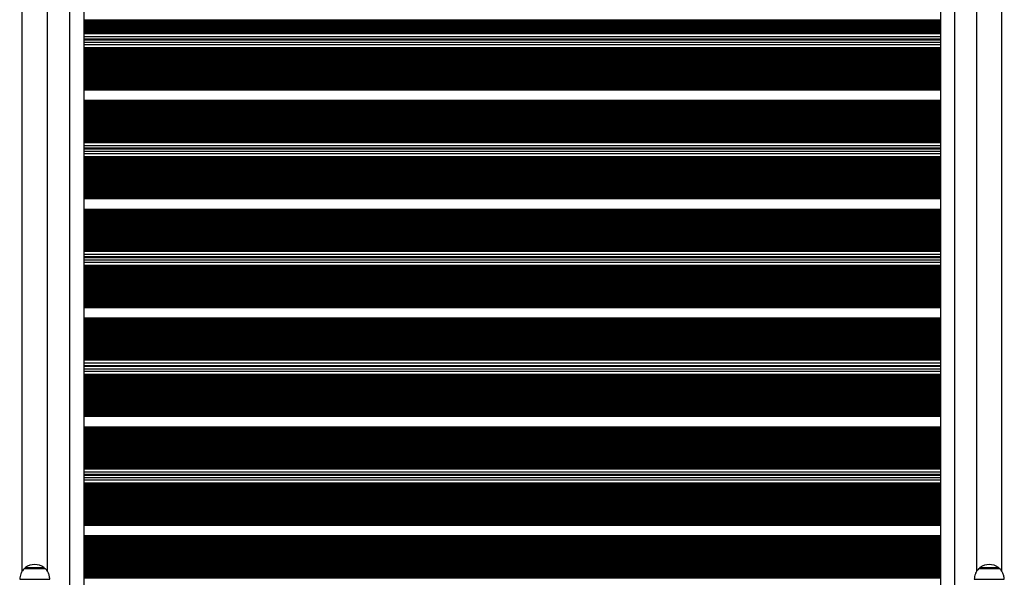
# Model space of a CAD drawing. Units: millimetres. Extents: x 546 to 13686, y 468 to 18160.
# Drawn here: x 8454 to 9760, y 9525 to 10267 of the extents above; entities that cross this region are included whole.
import ezdxf

# ---------------------------------------------------------------- set-up
doc = ezdxf.new("R2010")
doc.units = ezdxf.units.MM
doc.header["$LTSCALE"] = 100

msp = doc.modelspace()

# ---------------------------------------------------------------- linework, layer by layer
at = {"color": 7, "linetype": 'Continuous', "lineweight": 25}
for p, q in [((8539.4, 9517.9), (8539.4, 12542.9)), ((9675.4, 9517.9), (9675.4, 12542.9)), ((8520.4, 9517.9), (8520.4, 11021.2)), ((9694.4, 9517.9), (9694.4, 11021.2)), ((8456.9, 10999.4), (8456.9, 9535.6)), ((8490.7, 9535.7), (8490.7, 10999.5)), ((9722.9, 10999.4), (9722.9, 9535.6)), ((9756.7, 9535.7), (9756.7, 10999.5)), ((8539.4, 10253.9), (9675.4, 10253.9)), ((8539.4, 10251.2), (9675.4, 10251.2)), ((8539.4, 10250.4), (9675.4, 10250.4)), ((8539.4, 10240.7), (9675.4, 10240.7)), ((9675.4, 10237.1), (8539.4, 10237.1)), ((8539.4, 10229), (9675.4, 10229)), ((8539.4, 10228.1), (9675.4, 10228.1)), ((8539.4, 10225.5), (9675.4, 10225.5)), ((8539.4, 10109.5), (9675.4, 10109.5)), ((8539.4, 10106.9), (9675.4, 10106.9)), ((8539.4, 10106.1), (9675.4, 10106.1)), ((8539.4, 10096.4), (9675.4, 10096.4)), ((9675.4, 10092.8), (8539.4, 10092.8)), ((8539.4, 10084.7), (9675.4, 10084.7)), ((8539.4, 10083.8), (9675.4, 10083.8)), ((8539.4, 10081.2), (9675.4, 10081.2)), ((8539.4, 9965.2), (9675.4, 9965.2)), ((8539.4, 9962.6), (9675.4, 9962.6)), ((8539.4, 9961.7), (9675.4, 9961.7)), ((8539.4, 9952.1), (9675.4, 9952.1)), ((9675.4, 9948.5), (8539.4, 9948.5)), ((8539.4, 9940.4), (9675.4, 9940.4)), ((8539.4, 9939.5), (9675.4, 9939.5)), ((8539.4, 9936.9), (9675.4, 9936.9)), ((8539.4, 9820.9), (9675.4, 9820.9)), ((8539.4, 9818.3), (9675.4, 9818.3)), ((8539.4, 9817.4), (9675.4, 9817.4)), ((8539.4, 9807.8), (9675.4, 9807.8)), ((9675.4, 9804.2), (8539.4, 9804.2)), ((8539.4, 9796.1), (9675.4, 9796.1)), ((8539.4, 9795.2), (9675.4, 9795.2)), ((8539.4, 9792.6), (9675.4, 9792.6)), ((8539.4, 9676.6), (9675.4, 9676.6)), ((8539.4, 9674), (9675.4, 9674)), ((8539.4, 9673.1), (9675.4, 9673.1)), ((8539.4, 9663.5), (9675.4, 9663.5)), ((9675.4, 9659.9), (8539.4, 9659.9)), ((8539.4, 9651.8), (9675.4, 9651.8)), ((8539.4, 9650.9), (9675.4, 9650.9)), ((8539.4, 9648.3), (9675.4, 9648.3)), ((8487.8, 9539.3), (8459.8, 9539.3)), ((9753.8, 9539.3), (9725.8, 9539.3)), ((8539.4, 9532.3), (9675.4, 9532.3)), ((8539.4, 9529.7), (9675.4, 9529.7)), ((8539.4, 9528.8), (9675.4, 9528.8))]:
    msp.add_line(p, q, dxfattribs=at)
at = {"color": 8, "linetype": 'Continuous', "lineweight": 25}
for p, q in [((8539.4, 10267.2), (9675.4, 10267.2)), ((8539.4, 10265.9), (9675.4, 10265.9)), ((8539.4, 10265.3), (9675.4, 10265.3)), ((8539.4, 10265.1), (9675.4, 10265.1)), ((8539.4, 10264.4), (9675.4, 10264.4)), ((8539.4, 10264.3), (9675.4, 10264.3)), ((8539.4, 10263.7), (9675.4, 10263.7)), ((8539.4, 10262.4), (9675.4, 10262.4)), ((8539.4, 10261.8), (9675.4, 10261.8)), ((8539.4, 10261.6), (9675.4, 10261.6)), ((8539.4, 10260.9), (9675.4, 10260.9)), ((8539.4, 10260.8), (9675.4, 10260.8)), ((8539.4, 10260.2), (9675.4, 10260.2)), ((8539.4, 10258.9), (9675.4, 10258.9)), ((8539.4, 10258.3), (9675.4, 10258.3)), ((8539.4, 10258.1), (9675.4, 10258.1)), ((8539.4, 10257.4), (9675.4, 10257.4)), ((8539.4, 10257.3), (9675.4, 10257.3)), ((8539.4, 10256.7), (9675.4, 10256.7)), ((8539.4, 10255.4), (9675.4, 10255.4)), ((8539.4, 10254.8), (9675.4, 10254.8)), ((8539.4, 10254.6), (9675.4, 10254.6)), ((8539.4, 10253.2), (9675.4, 10253.2)), ((8539.4, 10251.9), (9675.4, 10251.9)), ((8539.4, 10249.7), (9675.4, 10249.7)), ((8539.4, 10249.1), (9675.4, 10249.1)), ((8539.4, 10245.1), (9675.4, 10245.1)), ((8539.4, 10241.9), (9675.4, 10241.9)), ((8539.4, 10240.8), (9675.4, 10240.8)), ((8539.4, 10234.4), (9675.4, 10234.4)), ((8539.4, 10230.4), (9675.4, 10230.4)), ((8539.4, 10229.7), (9675.4, 10229.7)), ((8539.4, 10227.5), (9675.4, 10227.5)), ((8539.4, 10226.2), (9675.4, 10226.2)), ((8539.4, 10224.7), (9675.4, 10224.7)), ((8539.4, 10224.6), (9675.4, 10224.6)), ((8539.4, 10224), (9675.4, 10224)), ((8539.4, 10222.7), (9675.4, 10222.7)), ((8539.4, 10222.1), (9675.4, 10222.1)), ((8539.4, 10221.9), (9675.4, 10221.9)), ((8539.4, 10221.3), (9675.4, 10221.3)), ((8539.4, 10221.1), (9675.4, 10221.1)), ((8539.4, 10220.5), (9675.4, 10220.5)), ((8539.4, 10219.3), (9675.4, 10219.3)), ((8539.4, 10218.6), (9675.4, 10218.6)), ((8539.4, 10218.5), (9675.4, 10218.5)), ((8539.4, 10217.8), (9675.4, 10217.8)), ((8539.4, 10217.6), (9675.4, 10217.6)), ((8539.4, 10217.1), (9675.4, 10217.1)), ((8539.4, 10215.8), (9675.4, 10215.8)), ((8539.4, 10215.1), (9675.4, 10215.1)), ((8539.4, 10215), (9675.4, 10215)), ((8539.4, 10214.3), (9675.4, 10214.3)), ((8539.4, 10214.1), (9675.4, 10214.1)), ((8539.4, 10213.6), (9675.4, 10213.6)), ((8539.4, 10212.3), (9675.4, 10212.3)), ((8539.4, 10211.6), (9675.4, 10211.6)), ((8539.4, 10211.5), (9675.4, 10211.5)), ((8539.4, 10210.8), (9675.4, 10210.8)), ((8539.4, 10210.6), (9675.4, 10210.6)), ((8539.4, 10210.1), (9675.4, 10210.1)), ((8539.4, 10208.8), (9675.4, 10208.8)), ((8539.4, 10208.2), (9675.4, 10208.2)), ((8539.4, 10208), (9675.4, 10208)), ((8539.4, 10207.3), (9675.4, 10207.3)), ((8539.4, 10207.1), (9675.4, 10207.1)), ((8539.4, 10206.6), (9675.4, 10206.6)), ((8539.4, 10205.3), (9675.4, 10205.3)), ((8539.4, 10204.7), (9675.4, 10204.7)), ((8539.4, 10204.5), (9675.4, 10204.5)), ((8539.4, 10203.8), (9675.4, 10203.8)), ((8539.4, 10203.7), (9675.4, 10203.7)), ((8539.4, 10203.1), (9675.4, 10203.1)), ((8539.4, 10201.8), (9675.4, 10201.8)), ((8539.4, 10201.2), (9675.4, 10201.2)), ((8539.4, 10201), (9675.4, 10201)), ((8539.4, 10200.3), (9675.4, 10200.3)), ((8539.4, 10200.2), (9675.4, 10200.2)), ((8539.4, 10199.6), (9675.4, 10199.6)), ((8539.4, 10198.3), (9675.4, 10198.3)), ((8539.4, 10197.7), (9675.4, 10197.7)), ((8539.4, 10197.5), (9675.4, 10197.5)), ((8539.4, 10196.8), (9675.4, 10196.8)), ((8539.4, 10196.7), (9675.4, 10196.7)), ((8539.4, 10196.1), (9675.4, 10196.1)), ((8539.4, 10194.8), (9675.4, 10194.8)), ((8539.4, 10194.2), (9675.4, 10194.2)), ((8539.4, 10194), (9675.4, 10194)), ((8539.4, 10193.3), (9675.4, 10193.3)), ((8539.4, 10193.2), (9675.4, 10193.2)), ((8539.4, 10192.6), (9675.4, 10192.6)), ((8539.4, 10191.4), (9675.4, 10191.4)), ((8539.4, 10190.7), (9675.4, 10190.7)), ((8539.4, 10190.5), (9675.4, 10190.5)), ((8539.4, 10189.9), (9675.4, 10189.9)), ((8539.4, 10189.7), (9675.4, 10189.7)), ((8539.4, 10189.1), (9675.4, 10189.1)), ((8539.4, 10187.9), (9675.4, 10187.9)), ((8539.4, 10187.2), (9675.4, 10187.2)), ((8539.4, 10187.1), (9675.4, 10187.1)), ((8539.4, 10186.4), (9675.4, 10186.4)), ((8539.4, 10186.2), (9675.4, 10186.2)), ((8539.4, 10185.7), (9675.4, 10185.7)), ((8539.4, 10184.4), (9675.4, 10184.4)), ((8539.4, 10183.7), (9675.4, 10183.7)), ((8539.4, 10183.6), (9675.4, 10183.6)), ((8539.4, 10182.9), (9675.4, 10182.9)), ((8539.4, 10182.7), (9675.4, 10182.7)), ((8539.4, 10182.2), (9675.4, 10182.2)), ((8539.4, 10180.9), (9675.4, 10180.9)), ((8539.4, 10180.2), (9675.4, 10180.2)), ((8539.4, 10180.1), (9675.4, 10180.1)), ((8539.4, 10179.4), (9675.4, 10179.4)), ((8539.4, 10179.2), (9675.4, 10179.2)), ((8539.4, 10178.7), (9675.4, 10178.7)), ((8539.4, 10177.4), (9675.4, 10177.4)), ((8539.4, 10176.8), (9675.4, 10176.8)), ((8539.4, 10176.6), (9675.4, 10176.6)), ((8539.4, 10175.9), (9675.4, 10175.9)), ((8539.4, 10175.8), (9675.4, 10175.8)), ((8539.4, 10175.2), (9675.4, 10175.2)), ((8539.4, 10174.6), (9675.4, 10174.6)), ((8539.4, 10160.6), (9675.4, 10160.6)), ((8539.4, 10160), (9675.4, 10160)), ((8539.4, 10159.3), (9675.4, 10159.3)), ((8539.4, 10159.2), (9675.4, 10159.2)), ((8539.4, 10158.5), (9675.4, 10158.5)), ((8539.4, 10158.3), (9675.4, 10158.3)), ((8539.4, 10157.8), (9675.4, 10157.8)), ((8539.4, 10156.5), (9675.4, 10156.5)), ((8539.4, 10155.8), (9675.4, 10155.8)), ((8539.4, 10155.7), (9675.4, 10155.7)), ((8539.4, 10155), (9675.4, 10155)), ((8539.4, 10154.8), (9675.4, 10154.8)), ((8539.4, 10154.3), (9675.4, 10154.3)), ((8539.4, 10153), (9675.4, 10153)), ((8539.4, 10152.3), (9675.4, 10152.3)), ((8539.4, 10152.2), (9675.4, 10152.2)), ((8539.4, 10151.5), (9675.4, 10151.5)), ((8539.4, 10151.3), (9675.4, 10151.3)), ((8539.4, 10150.8), (9675.4, 10150.8)), ((8539.4, 10149.5), (9675.4, 10149.5)), ((8539.4, 10148.9), (9675.4, 10148.9)), ((8539.4, 10148.7), (9675.4, 10148.7)), ((8539.4, 10148), (9675.4, 10148)), ((8539.4, 10147.8), (9675.4, 10147.8)), ((8539.4, 10147.3), (9675.4, 10147.3)), ((8539.4, 10146), (9675.4, 10146)), ((8539.4, 10145.4), (9675.4, 10145.4)), ((8539.4, 10145.2), (9675.4, 10145.2)), ((8539.4, 10144.5), (9675.4, 10144.5)), ((8539.4, 10144.4), (9675.4, 10144.4)), ((8539.4, 10143.8), (9675.4, 10143.8)), ((8539.4, 10142.5), (9675.4, 10142.5)), ((8539.4, 10141.9), (9675.4, 10141.9)), ((8539.4, 10141.7), (9675.4, 10141.7)), ((8539.4, 10141), (9675.4, 10141)), ((8539.4, 10140.9), (9675.4, 10140.9)), ((8539.4, 10140.3), (9675.4, 10140.3)), ((8539.4, 10139), (9675.4, 10139)), ((8539.4, 10138.4), (9675.4, 10138.4)), ((8539.4, 10138.2), (9675.4, 10138.2)), ((8539.4, 10137.5), (9675.4, 10137.5)), ((8539.4, 10137.4), (9675.4, 10137.4)), ((8539.4, 10136.8), (9675.4, 10136.8)), ((8539.4, 10135.5), (9675.4, 10135.5)), ((8539.4, 10134.9), (9675.4, 10134.9)), ((8539.4, 10134.7), (9675.4, 10134.7)), ((8539.4, 10134), (9675.4, 10134)), ((8539.4, 10133.9), (9675.4, 10133.9)), ((8539.4, 10133.3), (9675.4, 10133.3)), ((8539.4, 10132), (9675.4, 10132)), ((8539.4, 10131.4), (9675.4, 10131.4)), ((8539.4, 10131.2), (9675.4, 10131.2)), ((8539.4, 10130.6), (9675.4, 10130.6)), ((8539.4, 10130.4), (9675.4, 10130.4)), ((8539.4, 10129.8), (9675.4, 10129.8)), ((8539.4, 10128.6), (9675.4, 10128.6)), ((8539.4, 10127.9), (9675.4, 10127.9)), ((8539.4, 10127.8), (9675.4, 10127.8)), ((8539.4, 10127.1), (9675.4, 10127.1)), ((8539.4, 10126.9), (9675.4, 10126.9)), ((8539.4, 10126.4), (9675.4, 10126.4)), ((8539.4, 10125.1), (9675.4, 10125.1)), ((8539.4, 10124.4), (9675.4, 10124.4)), ((8539.4, 10124.3), (9675.4, 10124.3)), ((8539.4, 10123.6), (9675.4, 10123.6)), ((8539.4, 10123.4), (9675.4, 10123.4)), ((8539.4, 10122.9), (9675.4, 10122.9)), ((8539.4, 10121.6), (9675.4, 10121.6)), ((8539.4, 10120.9), (9675.4, 10120.9)), ((8539.4, 10120.8), (9675.4, 10120.8)), ((8539.4, 10120.1), (9675.4, 10120.1)), ((8539.4, 10119.9), (9675.4, 10119.9)), ((8539.4, 10119.4), (9675.4, 10119.4)), ((8539.4, 10118.1), (9675.4, 10118.1)), ((8539.4, 10117.5), (9675.4, 10117.5)), ((8539.4, 10117.3), (9675.4, 10117.3)), ((8539.4, 10116.6), (9675.4, 10116.6)), ((8539.4, 10116.4), (9675.4, 10116.4)), ((8539.4, 10115.9), (9675.4, 10115.9)), ((8539.4, 10114.6), (9675.4, 10114.6)), ((8539.4, 10114), (9675.4, 10114)), ((8539.4, 10113.8), (9675.4, 10113.8)), ((8539.4, 10113.1), (9675.4, 10113.1)), ((8539.4, 10113), (9675.4, 10113)), ((8539.4, 10112.4), (9675.4, 10112.4)), ((8539.4, 10111.1), (9675.4, 10111.1)), ((8539.4, 10110.5), (9675.4, 10110.5)), ((8539.4, 10110.3), (9675.4, 10110.3)), ((8539.4, 10108.9), (9675.4, 10108.9)), ((8539.4, 10107.6), (9675.4, 10107.6)), ((8539.4, 10105.4), (9675.4, 10105.4)), ((8539.4, 10104.8), (9675.4, 10104.8)), ((8539.4, 10100.8), (9675.4, 10100.8)), ((8539.4, 10097.6), (9675.4, 10097.6)), ((8539.4, 10096.4), (9675.4, 10096.4)), ((8539.4, 10090.1), (9675.4, 10090.1)), ((8539.4, 10086.1), (9675.4, 10086.1)), ((8539.4, 10085.4), (9675.4, 10085.4)), ((8539.4, 10083.2), (9675.4, 10083.2)), ((8539.4, 10081.9), (9675.4, 10081.9)), ((8539.4, 10080.4), (9675.4, 10080.4)), ((8539.4, 10080.3), (9675.4, 10080.3)), ((8539.4, 10079.7), (9675.4, 10079.7)), ((8539.4, 10078.4), (9675.4, 10078.4)), ((8539.4, 10077.8), (9675.4, 10077.8)), ((8539.4, 10077.6), (9675.4, 10077.6)), ((8539.4, 10076.9), (9675.4, 10076.9)), ((8539.4, 10076.8), (9675.4, 10076.8)), ((8539.4, 10076.2), (9675.4, 10076.2)), ((8539.4, 10074.9), (9675.4, 10074.9)), ((8539.4, 10074.3), (9675.4, 10074.3)), ((8539.4, 10074.1), (9675.4, 10074.1)), ((8539.4, 10073.5), (9675.4, 10073.5)), ((8539.4, 10073.3), (9675.4, 10073.3)), ((8539.4, 10072.7), (9675.4, 10072.7)), ((8539.4, 10071.5), (9675.4, 10071.5)), ((8539.4, 10070.8), (9675.4, 10070.8)), ((8539.4, 10070.7), (9675.4, 10070.7)), ((8539.4, 10070), (9675.4, 10070)), ((8539.4, 10069.8), (9675.4, 10069.8)), ((8539.4, 10069.3), (9675.4, 10069.3)), ((8539.4, 10068), (9675.4, 10068)), ((8539.4, 10067.3), (9675.4, 10067.3)), ((8539.4, 10067.2), (9675.4, 10067.2)), ((8539.4, 10066.5), (9675.4, 10066.5)), ((8539.4, 10066.3), (9675.4, 10066.3)), ((8539.4, 10065.8), (9675.4, 10065.8)), ((8539.4, 10064.5), (9675.4, 10064.5)), ((8539.4, 10063.8), (9675.4, 10063.8)), ((8539.4, 10063.7), (9675.4, 10063.7)), ((8539.4, 10063), (9675.4, 10063)), ((8539.4, 10062.8), (9675.4, 10062.8)), ((8539.4, 10062.3), (9675.4, 10062.3)), ((8539.4, 10061), (9675.4, 10061)), ((8539.4, 10060.4), (9675.4, 10060.4)), ((8539.4, 10060.2), (9675.4, 10060.2)), ((8539.4, 10059.5), (9675.4, 10059.5)), ((8539.4, 10059.3), (9675.4, 10059.3)), ((8539.4, 10058.8), (9675.4, 10058.8)), ((8539.4, 10057.5), (9675.4, 10057.5)), ((8539.4, 10056.9), (9675.4, 10056.9)), ((8539.4, 10056.7), (9675.4, 10056.7)), ((8539.4, 10056), (9675.4, 10056)), ((8539.4, 10055.9), (9675.4, 10055.9)), ((8539.4, 10055.3), (9675.4, 10055.3)), ((8539.4, 10054), (9675.4, 10054)), ((8539.4, 10053.4), (9675.4, 10053.4)), ((8539.4, 10053.2), (9675.4, 10053.2)), ((8539.4, 10052.5), (9675.4, 10052.5)), ((8539.4, 10052.4), (9675.4, 10052.4)), ((8539.4, 10051.8), (9675.4, 10051.8)), ((8539.4, 10050.5), (9675.4, 10050.5)), ((8539.4, 10049.9), (9675.4, 10049.9)), ((8539.4, 10049.7), (9675.4, 10049.7)), ((8539.4, 10049), (9675.4, 10049)), ((8539.4, 10048.9), (9675.4, 10048.9)), ((8539.4, 10048.3), (9675.4, 10048.3)), ((8539.4, 10047), (9675.4, 10047)), ((8539.4, 10046.4), (9675.4, 10046.4)), ((8539.4, 10046.2), (9675.4, 10046.2)), ((8539.4, 10045.5), (9675.4, 10045.5)), ((8539.4, 10045.4), (9675.4, 10045.4)), ((8539.4, 10044.8), (9675.4, 10044.8)), ((8539.4, 10043.5), (9675.4, 10043.5)), ((8539.4, 10042.9), (9675.4, 10042.9)), ((8539.4, 10042.7), (9675.4, 10042.7)), ((8539.4, 10042.1), (9675.4, 10042.1)), ((8539.4, 10041.9), (9675.4, 10041.9)), ((8539.4, 10041.3), (9675.4, 10041.3)), ((8539.4, 10040.1), (9675.4, 10040.1)), ((8539.4, 10039.4), (9675.4, 10039.4)), ((8539.4, 10039.3), (9675.4, 10039.3)), ((8539.4, 10038.6), (9675.4, 10038.6)), ((8539.4, 10038.4), (9675.4, 10038.4)), ((8539.4, 10037.9), (9675.4, 10037.9)), ((8539.4, 10036.6), (9675.4, 10036.6)), ((8539.4, 10035.9), (9675.4, 10035.9)), ((8539.4, 10035.8), (9675.4, 10035.8)), ((8539.4, 10035.1), (9675.4, 10035.1)), ((8539.4, 10034.9), (9675.4, 10034.9)), ((8539.4, 10034.4), (9675.4, 10034.4)), ((8539.4, 10033.1), (9675.4, 10033.1)), ((8539.4, 10032.4), (9675.4, 10032.4)), ((8539.4, 10032.3), (9675.4, 10032.3)), ((8539.4, 10031.6), (9675.4, 10031.6)), ((8539.4, 10031.4), (9675.4, 10031.4)), ((8539.4, 10030.9), (9675.4, 10030.9)), ((8539.4, 10030.3), (9675.4, 10030.3)), ((8539.4, 10016.3), (9675.4, 10016.3)), ((8539.4, 10015.6), (9675.4, 10015.6)), ((8539.4, 10015), (9675.4, 10015)), ((8539.4, 10014.8), (9675.4, 10014.8)), ((8539.4, 10014.1), (9675.4, 10014.1)), ((8539.4, 10014), (9675.4, 10014)), ((8539.4, 10013.4), (9675.4, 10013.4)), ((8539.4, 10012.2), (9675.4, 10012.2)), ((8539.4, 10011.5), (9675.4, 10011.5)), ((8539.4, 10011.3), (9675.4, 10011.3)), ((8539.4, 10010.7), (9675.4, 10010.7)), ((8539.4, 10010.5), (9675.4, 10010.5)), ((8539.4, 10009.9), (9675.4, 10009.9)), ((8539.4, 10008.7), (9675.4, 10008.7)), ((8539.4, 10008), (9675.4, 10008)), ((8539.4, 10007.9), (9675.4, 10007.9)), ((8539.4, 10007.2), (9675.4, 10007.2)), ((8539.4, 10007), (9675.4, 10007)), ((8539.4, 10006.5), (9675.4, 10006.5)), ((8539.4, 10005.2), (9675.4, 10005.2)), ((8539.4, 10004.5), (9675.4, 10004.5)), ((8539.4, 10004.4), (9675.4, 10004.4)), ((8539.4, 10003.7), (9675.4, 10003.7)), ((8539.4, 10003.5), (9675.4, 10003.5)), ((8539.4, 10003), (9675.4, 10003)), ((8539.4, 10001.7), (9675.4, 10001.7)), ((8539.4, 10001), (9675.4, 10001)), ((8539.4, 10000.9), (9675.4, 10000.9)), ((8539.4, 10000.2), (9675.4, 10000.2)), ((8539.4, 10000), (9675.4, 10000)), ((8539.4, 9999.5), (9675.4, 9999.5)), ((8539.4, 9998.2), (9675.4, 9998.2)), ((8539.4, 9997.6), (9675.4, 9997.6)), ((8539.4, 9997.4), (9675.4, 9997.4)), ((8539.4, 9996.7), (9675.4, 9996.7)), ((8539.4, 9996.6), (9675.4, 9996.6)), ((8539.4, 9996), (9675.4, 9996)), ((8539.4, 9994.7), (9675.4, 9994.7)), ((8539.4, 9994.1), (9675.4, 9994.1)), ((8539.4, 9993.9), (9675.4, 9993.9)), ((8539.4, 9993.2), (9675.4, 9993.2)), ((8539.4, 9993.1), (9675.4, 9993.1)), ((8539.4, 9992.5), (9675.4, 9992.5)), ((8539.4, 9991.2), (9675.4, 9991.2)), ((8539.4, 9990.6), (9675.4, 9990.6)), ((8539.4, 9990.4), (9675.4, 9990.4)), ((8539.4, 9989.7), (9675.4, 9989.7)), ((8539.4, 9989.6), (9675.4, 9989.6)), ((8539.4, 9989), (9675.4, 9989)), ((8539.4, 9987.7), (9675.4, 9987.7)), ((8539.4, 9987.1), (9675.4, 9987.1)), ((8539.4, 9986.9), (9675.4, 9986.9)), ((8539.4, 9986.2), (9675.4, 9986.2)), ((8539.4, 9986.1), (9675.4, 9986.1)), ((8539.4, 9985.5), (9675.4, 9985.5)), ((8539.4, 9984.2), (9675.4, 9984.2)), ((8539.4, 9983.6), (9675.4, 9983.6)), ((8539.4, 9983.4), (9675.4, 9983.4)), ((8539.4, 9982.8), (9675.4, 9982.8)), ((8539.4, 9982.6), (9675.4, 9982.6)), ((8539.4, 9982), (9675.4, 9982)), ((8539.4, 9980.8), (9675.4, 9980.8)), ((8539.4, 9980.1), (9675.4, 9980.1)), ((8539.4, 9980), (9675.4, 9980)), ((8539.4, 9979.3), (9675.4, 9979.3)), ((8539.4, 9979.1), (9675.4, 9979.1)), ((8539.4, 9978.6), (9675.4, 9978.6)), ((8539.4, 9977.3), (9675.4, 9977.3)), ((8539.4, 9976.6), (9675.4, 9976.6)), ((8539.4, 9976.5), (9675.4, 9976.5)), ((8539.4, 9975.8), (9675.4, 9975.8)), ((8539.4, 9975.6), (9675.4, 9975.6)), ((8539.4, 9975.1), (9675.4, 9975.1)), ((8539.4, 9973.8), (9675.4, 9973.8)), ((8539.4, 9973.1), (9675.4, 9973.1)), ((8539.4, 9973), (9675.4, 9973)), ((8539.4, 9972.3), (9675.4, 9972.3)), ((8539.4, 9972.1), (9675.4, 9972.1)), ((8539.4, 9971.6), (9675.4, 9971.6)), ((8539.4, 9970.3), (9675.4, 9970.3)), ((8539.4, 9969.7), (9675.4, 9969.7)), ((8539.4, 9969.5), (9675.4, 9969.5)), ((8539.4, 9968.8), (9675.4, 9968.8)), ((8539.4, 9968.6), (9675.4, 9968.6)), ((8539.4, 9968.1), (9675.4, 9968.1)), ((8539.4, 9966.8), (9675.4, 9966.8)), ((8539.4, 9966.2), (9675.4, 9966.2)), ((8539.4, 9966), (9675.4, 9966)), ((8539.4, 9964.6), (9675.4, 9964.6)), ((8539.4, 9963.3), (9675.4, 9963.3)), ((8539.4, 9961.1), (9675.4, 9961.1)), ((8539.4, 9960.5), (9675.4, 9960.5)), ((8539.4, 9956.5), (9675.4, 9956.5)), ((8539.4, 9953.3), (9675.4, 9953.3)), ((8539.4, 9952.1), (9675.4, 9952.1)), ((8539.4, 9945.7), (9675.4, 9945.7)), ((8539.4, 9941.8), (9675.4, 9941.8)), ((8539.4, 9941.1), (9675.4, 9941.1)), ((8539.4, 9938.9), (9675.4, 9938.9)), ((8539.4, 9937.6), (9675.4, 9937.6)), ((8539.4, 9936.1), (9675.4, 9936.1)), ((8539.4, 9936), (9675.4, 9936)), ((8539.4, 9935.4), (9675.4, 9935.4)), ((8539.4, 9934.1), (9675.4, 9934.1)), ((8539.4, 9933.5), (9675.4, 9933.5)), ((8539.4, 9933.3), (9675.4, 9933.3)), ((8539.4, 9932.6), (9675.4, 9932.6)), ((8539.4, 9932.5), (9675.4, 9932.5)), ((8539.4, 9931.9), (9675.4, 9931.9)), ((8539.4, 9930.6), (9675.4, 9930.6)), ((8539.4, 9930), (9675.4, 9930)), ((8539.4, 9929.8), (9675.4, 9929.8)), ((8539.4, 9929.1), (9675.4, 9929.1)), ((8539.4, 9929), (9675.4, 9929)), ((8539.4, 9928.4), (9675.4, 9928.4)), ((8539.4, 9927.1), (9675.4, 9927.1)), ((8539.4, 9926.5), (9675.4, 9926.5)), ((8539.4, 9926.3), (9675.4, 9926.3)), ((8539.4, 9925.7), (9675.4, 9925.7)), ((8539.4, 9925.5), (9675.4, 9925.5)), ((8539.4, 9924.9), (9675.4, 9924.9)), ((8539.4, 9923.7), (9675.4, 9923.7)), ((8539.4, 9923), (9675.4, 9923)), ((8539.4, 9922.8), (9675.4, 9922.8)), ((8539.4, 9922.2), (9675.4, 9922.2)), ((8539.4, 9922), (9675.4, 9922)), ((8539.4, 9921.5), (9675.4, 9921.5)), ((8539.4, 9920.2), (9675.4, 9920.2)), ((8539.4, 9919.5), (9675.4, 9919.5)), ((8539.4, 9919.4), (9675.4, 9919.4)), ((8539.4, 9918.7), (9675.4, 9918.7)), ((8539.4, 9918.5), (9675.4, 9918.5)), ((8539.4, 9918), (9675.4, 9918)), ((8539.4, 9916.7), (9675.4, 9916.7)), ((8539.4, 9916), (9675.4, 9916)), ((8539.4, 9915.9), (9675.4, 9915.9)), ((8539.4, 9915.2), (9675.4, 9915.2)), ((8539.4, 9915), (9675.4, 9915)), ((8539.4, 9914.5), (9675.4, 9914.5)), ((8539.4, 9913.2), (9675.4, 9913.2)), ((8539.4, 9912.6), (9675.4, 9912.6)), ((8539.4, 9912.4), (9675.4, 9912.4)), ((8539.4, 9911.7), (9675.4, 9911.7)), ((8539.4, 9911.5), (9675.4, 9911.5)), ((8539.4, 9911), (9675.4, 9911)), ((8539.4, 9909.7), (9675.4, 9909.7)), ((8539.4, 9909.1), (9675.4, 9909.1)), ((8539.4, 9908.9), (9675.4, 9908.9)), ((8539.4, 9908.2), (9675.4, 9908.2)), ((8539.4, 9908.1), (9675.4, 9908.1)), ((8539.4, 9907.5), (9675.4, 9907.5)), ((8539.4, 9906.2), (9675.4, 9906.2)), ((8539.4, 9905.6), (9675.4, 9905.6)), ((8539.4, 9905.4), (9675.4, 9905.4)), ((8539.4, 9904.7), (9675.4, 9904.7)), ((8539.4, 9904.6), (9675.4, 9904.6)), ((8539.4, 9904), (9675.4, 9904)), ((8539.4, 9902.7), (9675.4, 9902.7)), ((8539.4, 9902.1), (9675.4, 9902.1)), ((8539.4, 9901.9), (9675.4, 9901.9)), ((8539.4, 9901.2), (9675.4, 9901.2)), ((8539.4, 9901.1), (9675.4, 9901.1)), ((8539.4, 9900.5), (9675.4, 9900.5)), ((8539.4, 9899.2), (9675.4, 9899.2)), ((8539.4, 9898.6), (9675.4, 9898.6)), ((8539.4, 9898.4), (9675.4, 9898.4)), ((8539.4, 9897.7), (9675.4, 9897.7)), ((8539.4, 9897.6), (9675.4, 9897.6)), ((8539.4, 9897), (9675.4, 9897)), ((8539.4, 9895.7), (9675.4, 9895.7)), ((8539.4, 9895.1), (9675.4, 9895.1)), ((8539.4, 9894.9), (9675.4, 9894.9)), ((8539.4, 9894.3), (9675.4, 9894.3)), ((8539.4, 9894.1), (9675.4, 9894.1)), ((8539.4, 9893.5), (9675.4, 9893.5)), ((8539.4, 9892.3), (9675.4, 9892.3)), ((8539.4, 9891.6), (9675.4, 9891.6)), ((8539.4, 9891.5), (9675.4, 9891.5)), ((8539.4, 9890.8), (9675.4, 9890.8)), ((8539.4, 9890.6), (9675.4, 9890.6)), ((8539.4, 9890.1), (9675.4, 9890.1)), ((8539.4, 9888.8), (9675.4, 9888.8)), ((8539.4, 9888.1), (9675.4, 9888.1)), ((8539.4, 9888), (9675.4, 9888)), ((8539.4, 9887.3), (9675.4, 9887.3)), ((8539.4, 9887.1), (9675.4, 9887.1)), ((8539.4, 9886.6), (9675.4, 9886.6)), ((8539.4, 9885.9), (9675.4, 9885.9)), ((8539.4, 9872), (9675.4, 9872)), ((8539.4, 9871.3), (9675.4, 9871.3)), ((8539.4, 9870.7), (9675.4, 9870.7)), ((8539.4, 9870.5), (9675.4, 9870.5)), ((8539.4, 9869.8), (9675.4, 9869.8)), ((8539.4, 9869.7), (9675.4, 9869.7)), ((8539.4, 9869.1), (9675.4, 9869.1)), ((8539.4, 9867.8), (9675.4, 9867.8)), ((8539.4, 9867.2), (9675.4, 9867.2)), ((8539.4, 9867), (9675.4, 9867)), ((8539.4, 9866.3), (9675.4, 9866.3)), ((8539.4, 9866.2), (9675.4, 9866.2)), ((8539.4, 9865.6), (9675.4, 9865.6)), ((8539.4, 9864.3), (9675.4, 9864.3)), ((8539.4, 9863.7), (9675.4, 9863.7)), ((8539.4, 9863.5), (9675.4, 9863.5)), ((8539.4, 9862.9), (9675.4, 9862.9)), ((8539.4, 9862.7), (9675.4, 9862.7)), ((8539.4, 9862.1), (9675.4, 9862.1)), ((8539.4, 9860.9), (9675.4, 9860.9)), ((8539.4, 9860.2), (9675.4, 9860.2)), ((8539.4, 9860.1), (9675.4, 9860.1)), ((8539.4, 9859.4), (9675.4, 9859.4)), ((8539.4, 9859.2), (9675.4, 9859.2)), ((8539.4, 9858.7), (9675.4, 9858.7)), ((8539.4, 9857.4), (9675.4, 9857.4)), ((8539.4, 9856.7), (9675.4, 9856.7)), ((8539.4, 9856.6), (9675.4, 9856.6)), ((8539.4, 9855.9), (9675.4, 9855.9)), ((8539.4, 9855.7), (9675.4, 9855.7)), ((8539.4, 9855.2), (9675.4, 9855.2)), ((8539.4, 9853.9), (9675.4, 9853.9)), ((8539.4, 9853.2), (9675.4, 9853.2)), ((8539.4, 9853.1), (9675.4, 9853.1)), ((8539.4, 9852.4), (9675.4, 9852.4)), ((8539.4, 9852.2), (9675.4, 9852.2)), ((8539.4, 9851.7), (9675.4, 9851.7)), ((8539.4, 9850.4), (9675.4, 9850.4)), ((8539.4, 9849.8), (9675.4, 9849.8)), ((8539.4, 9849.6), (9675.4, 9849.6)), ((8539.4, 9848.9), (9675.4, 9848.9)), ((8539.4, 9848.7), (9675.4, 9848.7)), ((8539.4, 9848.2), (9675.4, 9848.2)), ((8539.4, 9846.9), (9675.4, 9846.9)), ((8539.4, 9846.3), (9675.4, 9846.3)), ((8539.4, 9846.1), (9675.4, 9846.1)), ((8539.4, 9845.4), (9675.4, 9845.4)), ((8539.4, 9845.3), (9675.4, 9845.3)), ((8539.4, 9844.7), (9675.4, 9844.7)), ((8539.4, 9843.4), (9675.4, 9843.4)), ((8539.4, 9842.8), (9675.4, 9842.8)), ((8539.4, 9842.6), (9675.4, 9842.6)), ((8539.4, 9841.9), (9675.4, 9841.9)), ((8539.4, 9841.8), (9675.4, 9841.8)), ((8539.4, 9841.2), (9675.4, 9841.2)), ((8539.4, 9839.9), (9675.4, 9839.9)), ((8539.4, 9839.3), (9675.4, 9839.3)), ((8539.4, 9839.1), (9675.4, 9839.1)), ((8539.4, 9838.4), (9675.4, 9838.4)), ((8539.4, 9838.3), (9675.4, 9838.3)), ((8539.4, 9837.7), (9675.4, 9837.7)), ((8539.4, 9836.4), (9675.4, 9836.4)), ((8539.4, 9835.8), (9675.4, 9835.8)), ((8539.4, 9835.6), (9675.4, 9835.6)), ((8539.4, 9835), (9675.4, 9835)), ((8539.4, 9834.8), (9675.4, 9834.8)), ((8539.4, 9834.2), (9675.4, 9834.2)), ((8539.4, 9833), (9675.4, 9833)), ((8539.4, 9832.3), (9675.4, 9832.3)), ((8539.4, 9832.2), (9675.4, 9832.2)), ((8539.4, 9831.5), (9675.4, 9831.5)), ((8539.4, 9831.3), (9675.4, 9831.3)), ((8539.4, 9830.8), (9675.4, 9830.8)), ((8539.4, 9829.5), (9675.4, 9829.5)), ((8539.4, 9828.8), (9675.4, 9828.8)), ((8539.4, 9828.7), (9675.4, 9828.7)), ((8539.4, 9828), (9675.4, 9828)), ((8539.4, 9827.8), (9675.4, 9827.8)), ((8539.4, 9827.3), (9675.4, 9827.3)), ((8539.4, 9826), (9675.4, 9826)), ((8539.4, 9825.3), (9675.4, 9825.3)), ((8539.4, 9825.2), (9675.4, 9825.2)), ((8539.4, 9824.5), (9675.4, 9824.5)), ((8539.4, 9824.3), (9675.4, 9824.3)), ((8539.4, 9823.8), (9675.4, 9823.8)), ((8539.4, 9822.5), (9675.4, 9822.5)), ((8539.4, 9821.9), (9675.4, 9821.9)), ((8539.4, 9821.7), (9675.4, 9821.7)), ((8539.4, 9820.3), (9675.4, 9820.3)), ((8539.4, 9819), (9675.4, 9819)), ((8539.4, 9816.8), (9675.4, 9816.8)), ((8539.4, 9816.2), (9675.4, 9816.2)), ((8539.4, 9812.2), (9675.4, 9812.2)), ((8539.4, 9809), (9675.4, 9809)), ((8539.4, 9807.8), (9675.4, 9807.8)), ((8539.4, 9801.4), (9675.4, 9801.4)), ((8539.4, 9797.4), (9675.4, 9797.4)), ((8539.4, 9796.8), (9675.4, 9796.8)), ((8539.4, 9794.6), (9675.4, 9794.6)), ((8539.4, 9793.3), (9675.4, 9793.3)), ((8539.4, 9791.8), (9675.4, 9791.8)), ((8539.4, 9791.6), (9675.4, 9791.6)), ((8539.4, 9791.1), (9675.4, 9791.1)), ((8539.4, 9789.8), (9675.4, 9789.8)), ((8539.4, 9789.2), (9675.4, 9789.2)), ((8539.4, 9789), (9675.4, 9789)), ((8539.4, 9788.3), (9675.4, 9788.3)), ((8539.4, 9788.2), (9675.4, 9788.2)), ((8539.4, 9787.6), (9675.4, 9787.6)), ((8539.4, 9786.3), (9675.4, 9786.3)), ((8539.4, 9785.7), (9675.4, 9785.7)), ((8539.4, 9785.5), (9675.4, 9785.5)), ((8539.4, 9784.8), (9675.4, 9784.8)), ((8539.4, 9784.7), (9675.4, 9784.7)), ((8539.4, 9784.1), (9675.4, 9784.1)), ((8539.4, 9782.8), (9675.4, 9782.8)), ((8539.4, 9782.2), (9675.4, 9782.2)), ((8539.4, 9782), (9675.4, 9782)), ((8539.4, 9781.3), (9675.4, 9781.3)), ((8539.4, 9781.2), (9675.4, 9781.2)), ((8539.4, 9780.6), (9675.4, 9780.6)), ((8539.4, 9779.3), (9675.4, 9779.3)), ((8539.4, 9778.7), (9675.4, 9778.7)), ((8539.4, 9778.5), (9675.4, 9778.5)), ((8539.4, 9777.8), (9675.4, 9777.8)), ((8539.4, 9777.7), (9675.4, 9777.7)), ((8539.4, 9777.1), (9675.4, 9777.1)), ((8539.4, 9775.9), (9675.4, 9775.9)), ((8539.4, 9775.2), (9675.4, 9775.2)), ((8539.4, 9775), (9675.4, 9775)), ((8539.4, 9774.4), (9675.4, 9774.4)), ((8539.4, 9774.2), (9675.4, 9774.2)), ((8539.4, 9773.6), (9675.4, 9773.6)), ((8539.4, 9772.4), (9675.4, 9772.4)), ((8539.4, 9771.7), (9675.4, 9771.7)), ((8539.4, 9771.6), (9675.4, 9771.6)), ((8539.4, 9770.9), (9675.4, 9770.9)), ((8539.4, 9770.7), (9675.4, 9770.7)), ((8539.4, 9770.2), (9675.4, 9770.2)), ((8539.4, 9768.9), (9675.4, 9768.9)), ((8539.4, 9768.2), (9675.4, 9768.2)), ((8539.4, 9768.1), (9675.4, 9768.1)), ((8539.4, 9767.4), (9675.4, 9767.4)), ((8539.4, 9767.2), (9675.4, 9767.2)), ((8539.4, 9766.7), (9675.4, 9766.7)), ((8539.4, 9765.4), (9675.4, 9765.4)), ((8539.4, 9764.7), (9675.4, 9764.7)), ((8539.4, 9764.6), (9675.4, 9764.6)), ((8539.4, 9763.9), (9675.4, 9763.9)), ((8539.4, 9763.7), (9675.4, 9763.7)), ((8539.4, 9763.2), (9675.4, 9763.2)), ((8539.4, 9761.9), (9675.4, 9761.9)), ((8539.4, 9761.3), (9675.4, 9761.3)), ((8539.4, 9761.1), (9675.4, 9761.1)), ((8539.4, 9760.4), (9675.4, 9760.4)), ((8539.4, 9760.3), (9675.4, 9760.3)), ((8539.4, 9759.7), (9675.4, 9759.7)), ((8539.4, 9758.4), (9675.4, 9758.4)), ((8539.4, 9757.8), (9675.4, 9757.8)), ((8539.4, 9757.6), (9675.4, 9757.6)), ((8539.4, 9756.9), (9675.4, 9756.9)), ((8539.4, 9756.8), (9675.4, 9756.8)), ((8539.4, 9756.2), (9675.4, 9756.2)), ((8539.4, 9754.9), (9675.4, 9754.9)), ((8539.4, 9754.3), (9675.4, 9754.3)), ((8539.4, 9754.1), (9675.4, 9754.1)), ((8539.4, 9753.4), (9675.4, 9753.4)), ((8539.4, 9753.3), (9675.4, 9753.3)), ((8539.4, 9752.7), (9675.4, 9752.7)), ((8539.4, 9751.4), (9675.4, 9751.4)), ((8539.4, 9750.8), (9675.4, 9750.8)), ((8539.4, 9750.6), (9675.4, 9750.6)), ((8539.4, 9749.9), (9675.4, 9749.9)), ((8539.4, 9749.8), (9675.4, 9749.8)), ((8539.4, 9749.2), (9675.4, 9749.2)), ((8539.4, 9747.9), (9675.4, 9747.9)), ((8539.4, 9747.3), (9675.4, 9747.3)), ((8539.4, 9747.1), (9675.4, 9747.1)), ((8539.4, 9746.5), (9675.4, 9746.5)), ((8539.4, 9746.3), (9675.4, 9746.3)), ((8539.4, 9745.7), (9675.4, 9745.7)), ((8539.4, 9744.5), (9675.4, 9744.5)), ((8539.4, 9743.8), (9675.4, 9743.8)), ((8539.4, 9743.7), (9675.4, 9743.7)), ((8539.4, 9743), (9675.4, 9743)), ((8539.4, 9742.8), (9675.4, 9742.8)), ((8539.4, 9742.3), (9675.4, 9742.3)), ((8539.4, 9741.6), (9675.4, 9741.6)), ((8539.4, 9727.7), (9675.4, 9727.7)), ((8539.4, 9727), (9675.4, 9727)), ((8539.4, 9726.4), (9675.4, 9726.4)), ((8539.4, 9726.2), (9675.4, 9726.2)), ((8539.4, 9725.5), (9675.4, 9725.5)), ((8539.4, 9725.4), (9675.4, 9725.4)), ((8539.4, 9724.8), (9675.4, 9724.8)), ((8539.4, 9723.5), (9675.4, 9723.5)), ((8539.4, 9722.9), (9675.4, 9722.9)), ((8539.4, 9722.7), (9675.4, 9722.7)), ((8539.4, 9722), (9675.4, 9722)), ((8539.4, 9721.9), (9675.4, 9721.9)), ((8539.4, 9721.3), (9675.4, 9721.3)), ((8539.4, 9720), (9675.4, 9720)), ((8539.4, 9719.4), (9675.4, 9719.4)), ((8539.4, 9719.2), (9675.4, 9719.2)), ((8539.4, 9718.5), (9675.4, 9718.5)), ((8539.4, 9718.4), (9675.4, 9718.4)), ((8539.4, 9717.8), (9675.4, 9717.8)), ((8539.4, 9716.5), (9675.4, 9716.5)), ((8539.4, 9715.9), (9675.4, 9715.9)), ((8539.4, 9715.7), (9675.4, 9715.7)), ((8539.4, 9715.1), (9675.4, 9715.1)), ((8539.4, 9714.9), (9675.4, 9714.9)), ((8539.4, 9714.3), (9675.4, 9714.3)), ((8539.4, 9713.1), (9675.4, 9713.1)), ((8539.4, 9712.4), (9675.4, 9712.4)), ((8539.4, 9712.3), (9675.4, 9712.3)), ((8539.4, 9711.6), (9675.4, 9711.6)), ((8539.4, 9711.4), (9675.4, 9711.4)), ((8539.4, 9710.9), (9675.4, 9710.9)), ((8539.4, 9709.6), (9675.4, 9709.6)), ((8539.4, 9708.9), (9675.4, 9708.9)), ((8539.4, 9708.8), (9675.4, 9708.8)), ((8539.4, 9708.1), (9675.4, 9708.1)), ((8539.4, 9707.9), (9675.4, 9707.9)), ((8539.4, 9707.4), (9675.4, 9707.4)), ((8539.4, 9706.1), (9675.4, 9706.1)), ((8539.4, 9705.4), (9675.4, 9705.4)), ((8539.4, 9705.3), (9675.4, 9705.3)), ((8539.4, 9704.6), (9675.4, 9704.6)), ((8539.4, 9704.4), (9675.4, 9704.4)), ((8539.4, 9703.9), (9675.4, 9703.9)), ((8539.4, 9702.6), (9675.4, 9702.6)), ((8539.4, 9702), (9675.4, 9702)), ((8539.4, 9701.8), (9675.4, 9701.8)), ((8539.4, 9701.1), (9675.4, 9701.1)), ((8539.4, 9700.9), (9675.4, 9700.9)), ((8539.4, 9700.4), (9675.4, 9700.4)), ((8539.4, 9699.1), (9675.4, 9699.1)), ((8539.4, 9698.5), (9675.4, 9698.5)), ((8539.4, 9698.3), (9675.4, 9698.3)), ((8539.4, 9697.6), (9675.4, 9697.6)), ((8539.4, 9697.5), (9675.4, 9697.5)), ((8539.4, 9696.9), (9675.4, 9696.9)), ((8539.4, 9695.6), (9675.4, 9695.6)), ((8539.4, 9695), (9675.4, 9695)), ((8539.4, 9694.8), (9675.4, 9694.8)), ((8539.4, 9694.1), (9675.4, 9694.1)), ((8539.4, 9694), (9675.4, 9694)), ((8539.4, 9693.4), (9675.4, 9693.4)), ((8539.4, 9692.1), (9675.4, 9692.1)), ((8539.4, 9691.5), (9675.4, 9691.5)), ((8539.4, 9691.3), (9675.4, 9691.3)), ((8539.4, 9690.6), (9675.4, 9690.6)), ((8539.4, 9690.5), (9675.4, 9690.5)), ((8539.4, 9689.9), (9675.4, 9689.9)), ((8539.4, 9688.6), (9675.4, 9688.6)), ((8539.4, 9688), (9675.4, 9688)), ((8539.4, 9687.8), (9675.4, 9687.8)), ((8539.4, 9687.1), (9675.4, 9687.1)), ((8539.4, 9687), (9675.4, 9687)), ((8539.4, 9686.4), (9675.4, 9686.4)), ((8539.4, 9685.2), (9675.4, 9685.2)), ((8539.4, 9684.5), (9675.4, 9684.5)), ((8539.4, 9684.3), (9675.4, 9684.3)), ((8539.4, 9683.7), (9675.4, 9683.7)), ((8539.4, 9683.5), (9675.4, 9683.5)), ((8539.4, 9683), (9675.4, 9683)), ((8539.4, 9681.7), (9675.4, 9681.7)), ((8539.4, 9681), (9675.4, 9681)), ((8539.4, 9680.9), (9675.4, 9680.9)), ((8539.4, 9680.2), (9675.4, 9680.2)), ((8539.4, 9680), (9675.4, 9680)), ((8539.4, 9679.5), (9675.4, 9679.5)), ((8539.4, 9678.2), (9675.4, 9678.2)), ((8539.4, 9677.5), (9675.4, 9677.5)), ((8539.4, 9677.4), (9675.4, 9677.4)), ((8539.4, 9676), (9675.4, 9676)), ((8539.4, 9674.7), (9675.4, 9674.7)), ((8539.4, 9672.5), (9675.4, 9672.5)), ((8539.4, 9671.9), (9675.4, 9671.9)), ((8539.4, 9667.9), (9675.4, 9667.9)), ((8539.4, 9664.6), (9675.4, 9664.6)), ((8539.4, 9663.5), (9675.4, 9663.5)), ((8539.4, 9657.1), (9675.4, 9657.1)), ((8539.4, 9653.1), (9675.4, 9653.1)), ((8539.4, 9652.5), (9675.4, 9652.5)), ((8539.4, 9650.3), (9675.4, 9650.3)), ((8539.4, 9649), (9675.4, 9649)), ((8539.4, 9647.5), (9675.4, 9647.5)), ((8539.4, 9647.3), (9675.4, 9647.3)), ((8539.4, 9646.8), (9675.4, 9646.8)), ((8539.4, 9645.5), (9675.4, 9645.5)), ((8539.4, 9644.9), (9675.4, 9644.9)), ((8539.4, 9644.7), (9675.4, 9644.7)), ((8539.4, 9644), (9675.4, 9644)), ((8539.4, 9643.8), (9675.4, 9643.8)), ((8539.4, 9643.3), (9675.4, 9643.3)), ((8539.4, 9642), (9675.4, 9642)), ((8539.4, 9641.4), (9675.4, 9641.4)), ((8539.4, 9641.2), (9675.4, 9641.2)), ((8539.4, 9640.5), (9675.4, 9640.5)), ((8539.4, 9640.4), (9675.4, 9640.4)), ((8539.4, 9639.8), (9675.4, 9639.8)), ((8539.4, 9638.5), (9675.4, 9638.5)), ((8539.4, 9637.9), (9675.4, 9637.9)), ((8539.4, 9637.7), (9675.4, 9637.7)), ((8539.4, 9637), (9675.4, 9637)), ((8539.4, 9636.9), (9675.4, 9636.9)), ((8539.4, 9636.3), (9675.4, 9636.3)), ((8539.4, 9635), (9675.4, 9635)), ((8539.4, 9634.4), (9675.4, 9634.4)), ((8539.4, 9634.2), (9675.4, 9634.2)), ((8539.4, 9633.5), (9675.4, 9633.5)), ((8539.4, 9633.4), (9675.4, 9633.4)), ((8539.4, 9632.8), (9675.4, 9632.8)), ((8539.4, 9631.5), (9675.4, 9631.5)), ((8539.4, 9630.9), (9675.4, 9630.9)), ((8539.4, 9630.7), (9675.4, 9630.7)), ((8539.4, 9630), (9675.4, 9630)), ((8539.4, 9629.9), (9675.4, 9629.9)), ((8539.4, 9629.3), (9675.4, 9629.3)), ((8539.4, 9628), (9675.4, 9628)), ((8539.4, 9627.4), (9675.4, 9627.4)), ((8539.4, 9627.2), (9675.4, 9627.2)), ((8539.4, 9626.6), (9675.4, 9626.6)), ((8539.4, 9626.4), (9675.4, 9626.4)), ((8539.4, 9625.8), (9675.4, 9625.8)), ((8539.4, 9624.6), (9675.4, 9624.6)), ((8539.4, 9623.9), (9675.4, 9623.9)), ((8539.4, 9623.8), (9675.4, 9623.8)), ((8539.4, 9623.1), (9675.4, 9623.1)), ((8539.4, 9622.9), (9675.4, 9622.9)), ((8539.4, 9622.4), (9675.4, 9622.4)), ((8539.4, 9621.1), (9675.4, 9621.1)), ((8539.4, 9620.4), (9675.4, 9620.4)), ((8539.4, 9620.3), (9675.4, 9620.3)), ((8539.4, 9619.6), (9675.4, 9619.6)), ((8539.4, 9619.4), (9675.4, 9619.4)), ((8539.4, 9618.9), (9675.4, 9618.9)), ((8539.4, 9617.6), (9675.4, 9617.6)), ((8539.4, 9616.9), (9675.4, 9616.9)), ((8539.4, 9616.8), (9675.4, 9616.8)), ((8539.4, 9616.1), (9675.4, 9616.1)), ((8539.4, 9615.9), (9675.4, 9615.9)), ((8539.4, 9615.4), (9675.4, 9615.4)), ((8539.4, 9614.1), (9675.4, 9614.1)), ((8539.4, 9613.5), (9675.4, 9613.5)), ((8539.4, 9613.3), (9675.4, 9613.3)), ((8539.4, 9612.6), (9675.4, 9612.6)), ((8539.4, 9612.4), (9675.4, 9612.4)), ((8539.4, 9611.9), (9675.4, 9611.9)), ((8539.4, 9610.6), (9675.4, 9610.6)), ((8539.4, 9610), (9675.4, 9610)), ((8539.4, 9609.8), (9675.4, 9609.8)), ((8539.4, 9609.1), (9675.4, 9609.1)), ((8539.4, 9609), (9675.4, 9609)), ((8539.4, 9608.4), (9675.4, 9608.4)), ((8539.4, 9607.1), (9675.4, 9607.1)), ((8539.4, 9606.5), (9675.4, 9606.5)), ((8539.4, 9606.3), (9675.4, 9606.3)), ((8539.4, 9605.6), (9675.4, 9605.6)), ((8539.4, 9605.5), (9675.4, 9605.5)), ((8539.4, 9604.9), (9675.4, 9604.9)), ((8539.4, 9603.6), (9675.4, 9603.6)), ((8539.4, 9603), (9675.4, 9603)), ((8539.4, 9602.8), (9675.4, 9602.8)), ((8539.4, 9602.1), (9675.4, 9602.1)), ((8539.4, 9602), (9675.4, 9602)), ((8539.4, 9601.4), (9675.4, 9601.4)), ((8539.4, 9600.1), (9675.4, 9600.1)), ((8539.4, 9599.5), (9675.4, 9599.5)), ((8539.4, 9599.3), (9675.4, 9599.3)), ((8539.4, 9598.7), (9675.4, 9598.7)), ((8539.4, 9598.5), (9675.4, 9598.5)), ((8539.4, 9597.9), (9675.4, 9597.9)), ((8539.4, 9597.3), (9675.4, 9597.3)), ((8539.4, 9583.4), (9675.4, 9583.4)), ((8539.4, 9582.7), (9675.4, 9582.7)), ((8539.4, 9582.1), (9675.4, 9582.1)), ((8539.4, 9581.9), (9675.4, 9581.9)), ((8539.4, 9581.2), (9675.4, 9581.2)), ((8539.4, 9581.1), (9675.4, 9581.1)), ((8539.4, 9580.5), (9675.4, 9580.5)), ((8539.4, 9579.2), (9675.4, 9579.2)), ((8539.4, 9578.6), (9675.4, 9578.6)), ((8539.4, 9578.4), (9675.4, 9578.4)), ((8539.4, 9577.7), (9675.4, 9577.7)), ((8539.4, 9577.6), (9675.4, 9577.6)), ((8539.4, 9577), (9675.4, 9577)), ((8539.4, 9575.7), (9675.4, 9575.7)), ((8539.4, 9575.1), (9675.4, 9575.1)), ((8539.4, 9574.9), (9675.4, 9574.9)), ((8539.4, 9574.2), (9675.4, 9574.2)), ((8539.4, 9574.1), (9675.4, 9574.1)), ((8539.4, 9573.5), (9675.4, 9573.5)), ((8539.4, 9572.2), (9675.4, 9572.2)), ((8539.4, 9571.6), (9675.4, 9571.6)), ((8539.4, 9571.4), (9675.4, 9571.4)), ((8539.4, 9570.7), (9675.4, 9570.7)), ((8539.4, 9570.6), (9675.4, 9570.6)), ((8539.4, 9570), (9675.4, 9570)), ((8539.4, 9568.7), (9675.4, 9568.7)), ((8539.4, 9568.1), (9675.4, 9568.1)), ((8539.4, 9567.9), (9675.4, 9567.9)), ((8539.4, 9567.3), (9675.4, 9567.3)), ((8539.4, 9567.1), (9675.4, 9567.1)), ((8539.4, 9566.5), (9675.4, 9566.5)), ((8539.4, 9565.3), (9675.4, 9565.3)), ((8539.4, 9564.6), (9675.4, 9564.6)), ((8539.4, 9564.5), (9675.4, 9564.5)), ((8539.4, 9563.8), (9675.4, 9563.8)), ((8539.4, 9563.6), (9675.4, 9563.6)), ((8539.4, 9563.1), (9675.4, 9563.1)), ((8539.4, 9561.8), (9675.4, 9561.8)), ((8539.4, 9561.1), (9675.4, 9561.1)), ((8539.4, 9561), (9675.4, 9561)), ((8539.4, 9560.3), (9675.4, 9560.3)), ((8539.4, 9560.1), (9675.4, 9560.1)), ((8539.4, 9559.6), (9675.4, 9559.6)), ((8539.4, 9558.3), (9675.4, 9558.3)), ((8539.4, 9557.6), (9675.4, 9557.6)), ((8539.4, 9557.5), (9675.4, 9557.5)), ((8539.4, 9556.8), (9675.4, 9556.8)), ((8539.4, 9556.6), (9675.4, 9556.6)), ((8539.4, 9556.1), (9675.4, 9556.1)), ((8539.4, 9554.8), (9675.4, 9554.8)), ((8539.4, 9554.2), (9675.4, 9554.2)), ((8539.4, 9554), (9675.4, 9554)), ((8539.4, 9553.3), (9675.4, 9553.3)), ((8539.4, 9553.1), (9675.4, 9553.1)), ((8539.4, 9552.6), (9675.4, 9552.6)), ((8539.4, 9551.3), (9675.4, 9551.3)), ((8539.4, 9550.7), (9675.4, 9550.7)), ((8539.4, 9550.5), (9675.4, 9550.5)), ((8539.4, 9549.8), (9675.4, 9549.8)), ((8539.4, 9549.7), (9675.4, 9549.7)), ((8539.4, 9549.1), (9675.4, 9549.1)), ((8539.4, 9547.8), (9675.4, 9547.8)), ((8539.4, 9547.2), (9675.4, 9547.2)), ((8539.4, 9547), (9675.4, 9547)), ((8468.4, 9539.1), (8459.5, 9539.1)), ((8461.6, 9540.9), (8486.1, 9540.9)), ((8488.2, 9539.1), (8468.4, 9539.1)), ((8539.4, 9546.3), (9675.4, 9546.3)), ((8539.4, 9546.2), (9675.4, 9546.2)), ((8539.4, 9545.6), (9675.4, 9545.6)), ((8539.4, 9544.3), (9675.4, 9544.3)), ((8539.4, 9543.7), (9675.4, 9543.7)), ((8539.4, 9543.5), (9675.4, 9543.5)), ((8539.4, 9542.8), (9675.4, 9542.8)), ((8539.4, 9542.7), (9675.4, 9542.7)), ((8539.4, 9542.1), (9675.4, 9542.1)), ((8539.4, 9540.8), (9675.4, 9540.8)), ((8539.4, 9540.2), (9675.4, 9540.2)), ((8539.4, 9540), (9675.4, 9540)), ((8539.4, 9539.3), (9675.4, 9539.3)), ((8539.4, 9539.2), (9675.4, 9539.2)), ((8539.4, 9538.6), (9675.4, 9538.6)), ((8539.4, 9537.4), (9675.4, 9537.4)), ((8539.4, 9536.7), (9675.4, 9536.7)), ((8539.4, 9536.5), (9675.4, 9536.5)), ((8539.4, 9535.9), (9675.4, 9535.9)), ((8539.4, 9535.7), (9675.4, 9535.7)), ((8539.4, 9535.1), (9675.4, 9535.1)), ((8539.4, 9533.9), (9675.4, 9533.9)), ((9734.4, 9539.1), (9725.5, 9539.1)), ((9727.6, 9540.9), (9752.1, 9540.9)), ((9754.2, 9539.1), (9734.4, 9539.1)), ((8453.9, 9525.3), (8466.2, 9525.3)), ((8466.2, 9525.3), (8493.8, 9525.3)), ((8539.4, 9533.2), (9675.4, 9533.2)), ((8539.4, 9533.1), (9675.4, 9533.1)), ((8539.4, 9531.7), (9675.4, 9531.7)), ((8539.4, 9530.4), (9675.4, 9530.4)), ((8539.4, 9528.2), (9675.4, 9528.2)), ((8539.4, 9527.5), (9675.4, 9527.5)), ((9719.9, 9525.3), (9732.2, 9525.3)), ((9732.2, 9525.3), (9759.8, 9525.3))]:
    msp.add_line(p, q, dxfattribs=at)
at = {"color": 7, "linetype": 'Continuous', "lineweight": 25}
for centre, radius, start, end in [((8459.8, 9538.8), 0.5, 90, 135.5783), ((8463.3, 9538.5), 3, 126.3263, 165.2071), ((8473.8, 9524.2), 20.7, 53.6737, 126.3263), ((8484.3, 9538.5), 3, 14.7929, 53.6737), ((8487.8, 9538.8), 0.5, 44.4217, 90), ((9725.8, 9538.8), 0.5, 90, 135.5783), ((9729.3, 9538.5), 3, 126.3263, 165.2071), ((9739.8, 9524.2), 20.7, 53.6737, 126.3263), ((9750.3, 9538.5), 3, 14.7929, 53.6737), ((9753.8, 9538.8), 0.5, 44.4217, 90)]:
    msp.add_arc(centre, radius, start, end, dxfattribs=at)
for points, knots in [([(8459.6, 9539.1), (8458.9, 9538.3), (8457, 9536.4), (8455.4, 9532.9), (8454.2, 9529.1), (8454, 9526.6), (8453.9, 9525.4)], [0, 0, 0, 0, 0.215637, 0.51081, 0.758693, 1, 1, 1, 1]), ([(8493.8, 9525.4), (8493.6, 9526.9), (8493.3, 9530.1), (8491.8, 9534.1), (8490, 9537.2), (8488.6, 9538.6), (8488.1, 9539.1)], [0, 0, 0, 0, 0.310511, 0.617708, 0.84657, 1, 1, 1, 1]), ([(9725.6, 9539.1), (9724.9, 9538.3), (9723, 9536.4), (9721.4, 9532.9), (9720.2, 9529.1), (9720, 9526.6), (9719.9, 9525.4)], [0, 0, 0, 0, 0.215639, 0.510809, 0.758693, 1, 1, 1, 1]), ([(9759.8, 9525.4), (9759.6, 9526.9), (9759.3, 9530.1), (9757.8, 9534.1), (9756, 9537.2), (9754.6, 9538.6), (9754.1, 9539.1)], [0, 0, 0, 0, 0.310512, 0.61771, 0.846573, 1, 1, 1, 1])]:
    msp.add_open_spline(points, degree=3, knots=knots, dxfattribs=at)

doc.saveas('drawing.dxf')
